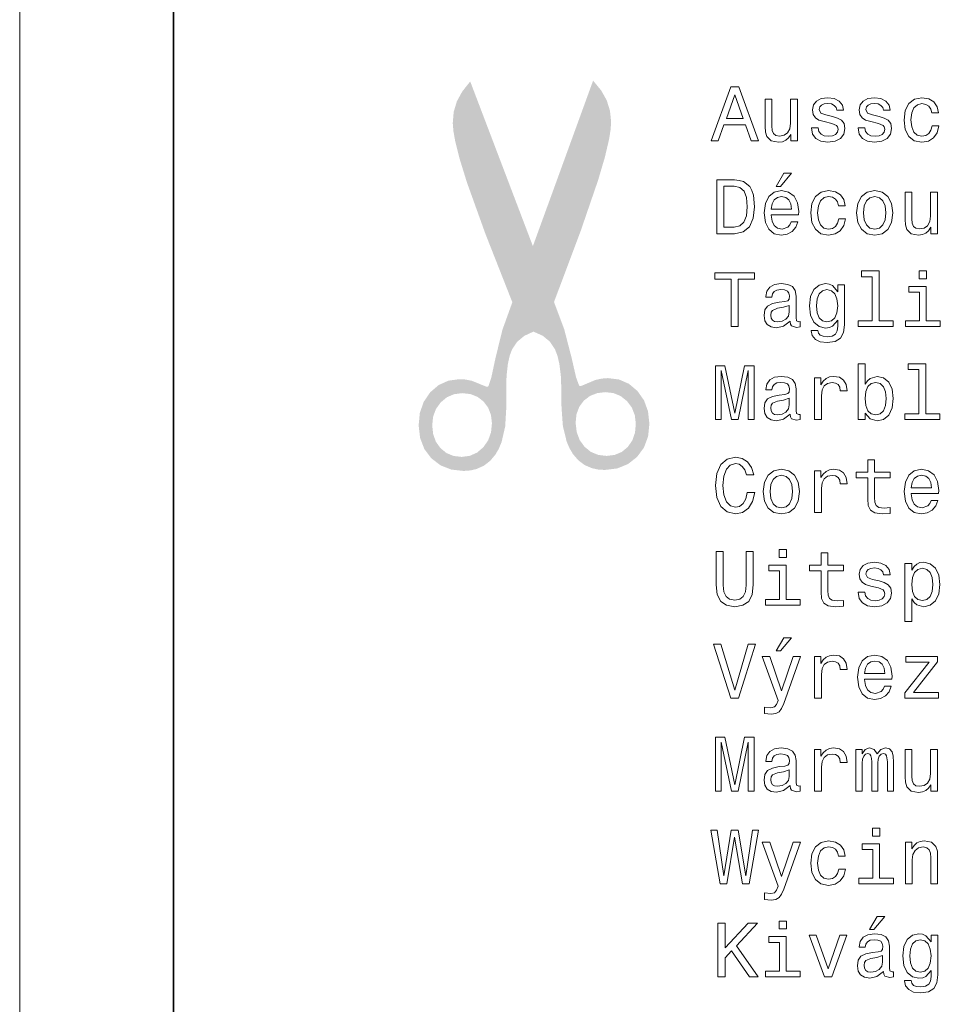
# Model space of a CAD drawing. Extents: x 0 to 841, y 0 to 594.
# Drawn here: x 0 to 60, y 146 to 210 of the extents above; entities that cross this region are included whole.
import ezdxf

# ---------------------------------------------------------------- set-up
doc = ezdxf.new("R2010")
doc.units = 0

msp = doc.modelspace()

# ---------------------------------------------------------------- linework, layer by layer
at = {"color": 7, "lineweight": 13}
msp.add_line((0, 594), (0, 0), dxfattribs=at)
at = {"color": 7, "lineweight": 35}
msp.add_line((9.999847, 9.999969), (9.999847, 583.999939), dxfattribs=at)
at = {"color": 7, "lineweight": 13}
for points in [[(44.984871, 202.143372), (45.448849, 202.143372), (45.817001, 203.172195), (47.213978, 203.172195), (47.582134, 202.143372), (48.056194, 202.143372), (46.775215, 205.648422), (46.260807, 205.648422)], [(45.978386, 203.600861), (46.518013, 205.144089), (47.057636, 203.600861)], [(50.597984, 204.851578), (50.154179, 204.851578), (50.154179, 203.288177), (50.103745, 202.925079), (49.957493, 202.662827), (49.730549, 202.501434), (49.432999, 202.451004), (49.195965, 202.491348), (49.04467, 202.612396), (48.958935, 202.819168), (48.938759, 203.111664), (48.938759, 204.851578), (48.494957, 204.851578), (48.494957, 203.07132), (48.510086, 202.713257), (48.605907, 202.41571), (48.898415, 202.143372), (49.367435, 202.047546), (49.619598, 202.082855), (49.836456, 202.17363), (50.023056, 202.329971), (50.174351, 202.556915), (50.174351, 202.143372), (50.597984, 202.143372)], [(52.872478, 203.721909), (52.443806, 203.822769), (52.12608, 203.938766), (52.020172, 204.175797), (52.05043, 204.342224), (52.156342, 204.463257), (52.327808, 204.53891), (52.574928, 204.569168), (52.811958, 204.53891), (52.998558, 204.44812), (53.119598, 204.311966), (53.170029, 204.130402), (53.603745, 204.130402), (53.603745, 204.140488), (53.528099, 204.468292), (53.321327, 204.72551), (52.998558, 204.886887), (52.574928, 204.947403), (52.146255, 204.886887), (51.833572, 204.720459), (51.636887, 204.473343), (51.57637, 204.16066), (51.621758, 203.858063), (51.76297, 203.646255), (51.994957, 203.494949), (52.332855, 203.389053), (52.827087, 203.268005), (53.129684, 203.141937), (53.210373, 203.041061), (53.240635, 202.889771), (53.195244, 202.703171), (53.074207, 202.561966), (52.877522, 202.471176), (52.615273, 202.440918), (52.337898, 202.471176), (52.136169, 202.577087), (52, 202.748566), (51.944527, 202.985596), (51.51585, 202.985596), (51.586456, 202.582138), (51.793228, 202.289627), (52.121037, 202.113113), (52.574928, 202.047546), (53.048992, 202.113113), (53.396973, 202.289627), (53.608788, 202.572052), (53.684441, 202.940201), (53.628963, 203.257919), (53.472622, 203.474777), (53.215416, 203.615997)], [(55.908501, 203.721909), (55.479828, 203.822769), (55.162102, 203.938766), (55.056198, 204.175797), (55.086456, 204.342224), (55.192364, 204.463257), (55.363834, 204.53891), (55.61095, 204.569168), (55.847984, 204.53891), (56.034584, 204.44812), (56.155621, 204.311966), (56.206051, 204.130402), (56.639771, 204.130402), (56.639771, 204.140488), (56.564121, 204.468292), (56.357349, 204.72551), (56.034584, 204.886887), (55.61095, 204.947403), (55.182278, 204.886887), (54.869598, 204.720459), (54.672913, 204.473343), (54.612392, 204.16066), (54.657784, 203.858063), (54.798992, 203.646255), (55.030979, 203.494949), (55.368877, 203.389053), (55.863113, 203.268005), (56.165707, 203.141937), (56.246399, 203.041061), (56.276657, 202.889771), (56.23127, 202.703171), (56.110229, 202.561966), (55.913544, 202.471176), (55.651299, 202.440918), (55.37392, 202.471176), (55.172192, 202.577087), (55.036022, 202.748566), (54.980549, 202.985596), (54.551872, 202.985596), (54.622478, 202.582138), (54.82925, 202.289627), (55.157059, 202.113113), (55.61095, 202.047546), (56.085014, 202.113113), (56.432999, 202.289627), (56.644814, 202.572052), (56.720459, 202.940201), (56.664986, 203.257919), (56.508644, 203.474777), (56.251442, 203.615997)], [(59.342941, 203.953888), (59.7817, 203.953888), (59.690922, 204.357346), (59.474064, 204.675079), (59.136169, 204.871765), (58.697407, 204.947403), (58.213257, 204.846542), (57.8451, 204.564117), (57.613113, 204.105194), (57.532421, 203.489914), (57.60807, 202.879684), (57.835014, 202.425797), (58.193085, 202.143372), (58.682278, 202.047546), (59.115993, 202.123199), (59.453892, 202.335007), (59.685879, 202.667862), (59.786743, 203.111664), (59.363113, 203.111664), (59.287464, 202.829254), (59.146255, 202.617432), (58.944527, 202.486313), (58.697407, 202.445969), (58.389771, 202.51152), (58.16787, 202.713257), (58.0317, 203.041061), (57.986313, 203.505035), (58.0317, 203.958939), (58.172913, 204.286743), (58.399857, 204.48848), (58.697407, 204.559082), (58.959656, 204.513687), (59.156342, 204.39769), (59.287464, 204.206055)], [(49.206051, 199.172913), (49.503601, 199.172913), (50.204613, 200.030258), (49.710373, 200.030258)], [(46.51297, 199.596542), (45.347984, 199.596542), (45.347984, 196.096542), (46.51297, 196.096542), (47.062679, 196.207489), (47.47118, 196.545395), (47.723343, 197.095108), (47.814121, 197.846542), (47.733429, 198.613113), (47.632565, 198.91571), (47.491356, 199.157776), (47.082851, 199.485596), (46.815563, 199.566284)], [(46.477665, 199.177948), (46.86095, 199.10231), (47.123199, 198.870316), (47.279537, 198.456772), (47.329971, 197.846542), (47.274494, 197.256485), (47.118156, 196.842941), (46.850864, 196.595825), (46.477665, 196.515137), (45.817001, 196.515137), (45.817001, 199.177948)], [(48.898415, 197.322052), (50.67363, 197.322052), (50.678673, 197.528824), (50.597984, 198.108795), (50.37608, 198.542511), (50.023056, 198.804749), (49.554035, 198.900574), (49.0951, 198.799713), (48.742073, 198.517288), (48.515129, 198.058365), (48.434437, 197.453171), (48.510086, 196.832855), (48.73703, 196.378967), (49.085014, 196.096542), (49.538906, 196.000717), (49.932278, 196.066284), (50.255043, 196.237747), (50.492073, 196.510086), (50.628242, 196.873199), (50.18948, 196.873199), (50.098701, 196.671463), (49.967579, 196.520172), (49.594379, 196.399139), (49.306915, 196.454605), (49.090057, 196.631119), (48.948849, 196.918594), (48.898415, 197.306915)], [(53.270893, 197.907059), (53.709656, 197.907059), (53.618877, 198.310516), (53.402016, 198.62825), (53.064121, 198.824936), (52.625359, 198.900574), (52.141212, 198.799713), (51.773056, 198.517288), (51.541065, 198.058365), (51.460373, 197.443085), (51.536022, 196.832855), (51.76297, 196.378967), (52.121037, 196.096542), (52.610229, 196.000717), (53.043949, 196.07637), (53.381844, 196.288177), (53.613831, 196.621033), (53.714699, 197.064835), (53.291065, 197.064835), (53.215416, 196.782425), (53.074207, 196.570602), (52.872478, 196.439484), (52.625359, 196.399139), (52.317722, 196.464691), (52.095821, 196.666428), (51.959656, 196.994232), (51.914265, 197.458221), (51.959656, 197.912109), (52.100864, 198.239914), (52.327808, 198.44165), (52.625359, 198.512253), (52.887608, 198.466858), (53.084293, 198.350861), (53.215416, 198.159225)], [(54.451008, 197.44812), (54.5317, 196.832855), (54.763687, 196.378967), (55.131844, 196.096542), (55.626083, 196.000717), (56.115273, 196.096542), (56.483429, 196.373917), (56.715416, 196.827805), (56.801155, 197.44812), (56.715416, 198.0634), (56.483429, 198.522339), (56.115273, 198.799713), (55.626083, 198.900574), (55.131844, 198.799713), (54.763687, 198.517288), (54.5317, 198.0634)], [(59.706055, 198.804749), (59.262249, 198.804749), (59.262249, 197.241348), (59.211815, 196.87825), (59.065563, 196.615997), (58.838615, 196.454605), (58.541069, 196.404175), (58.304035, 196.444519), (58.15274, 196.565567), (58.067001, 196.772339), (58.046829, 197.064835), (58.046829, 198.804749), (57.603027, 198.804749), (57.603027, 197.02449), (57.618156, 196.666428), (57.713978, 196.368881), (58.006485, 196.096542), (58.475506, 196.000717), (58.727665, 196.036026), (58.944527, 196.126801), (59.131126, 196.283142), (59.282421, 196.510086), (59.282421, 196.096542), (59.706055, 196.096542)], [(48.898415, 197.695251), (48.953892, 198.043228), (49.090057, 198.30043), (49.296829, 198.456772), (49.569164, 198.512253), (49.836456, 198.456772), (50.043228, 198.30043), (50.169308, 198.043228), (50.214699, 197.695251)], [(54.9049, 197.453171), (54.950287, 197.907059), (55.091499, 198.234863), (55.318443, 198.4366), (55.626083, 198.507202), (55.928673, 198.4366), (56.155621, 198.239914), (56.296829, 197.907059), (56.347263, 197.453171), (56.296829, 196.994232), (56.155621, 196.661377), (55.928673, 196.459656), (55.626083, 196.394089), (55.318443, 196.459656), (55.091499, 196.661377), (54.950287, 196.994232)], [(55.464699, 193.297546), (55.464699, 190.422913), (54.551872, 190.422913), (54.551872, 190.049713), (56.816284, 190.049713), (56.816284, 190.422913), (55.908501, 190.422913), (55.908501, 193.670746), (54.76873, 193.670746), (54.76873, 193.297546)], [(58.989914, 193.670746), (58.520893, 193.670746), (58.520893, 193.166428), (58.989914, 193.166428)], [(46.286022, 190.049713), (46.75, 190.049713), (46.75, 193.126083), (47.809078, 193.126083), (47.809078, 193.549713), (45.221901, 193.549713), (45.221901, 193.126083), (46.286022, 193.126083)], [(50.118877, 190.40274), (50.118877, 190.387604), (50.144093, 190.216141), (50.219742, 190.095108), (50.537464, 189.999283), (50.784584, 190.039627), (50.784584, 190.382568), (50.678673, 190.367432), (50.537464, 190.432999), (50.512249, 190.634735), (50.512249, 192.036743), (50.451729, 192.394821), (50.275215, 192.646973), (49.967579, 192.798279), (49.533863, 192.853745), (49.110229, 192.793228), (48.79755, 192.621765), (48.600864, 192.354462), (48.535301, 192.00145), (48.535301, 191.971176), (48.933716, 191.971176), (48.969021, 192.182999), (49.079971, 192.33429), (49.261528, 192.425079), (49.51873, 192.460373), (49.76585, 192.435165), (49.942364, 192.359512), (50.048271, 192.228394), (50.083572, 192.046829), (50.0634, 191.835022), (49.982708, 191.729111), (49.780979, 191.67868), (49.402737, 191.638336), (48.969021, 191.547546), (48.661385, 191.386169), (48.479828, 191.134003), (48.424351, 190.760803), (48.474785, 190.427948), (48.631123, 190.180832), (48.883286, 190.02449), (49.23127, 189.969025), (49.700287, 190.074936)], [(53.654179, 190.170746), (53.654179, 192.757919), (53.230549, 192.757919), (53.230549, 192.319168), (52.882565, 192.717575), (52.67075, 192.818451), (52.433716, 192.853745), (52.005043, 192.752884), (51.672192, 192.470459), (51.45533, 192.016571), (51.379684, 191.406342), (51.45533, 190.791061), (51.672192, 190.337173), (52.005043, 190.049713), (52.433716, 189.953888), (52.675793, 189.989197), (52.877522, 190.079971), (53.230549, 190.463257), (53.230549, 190.079971), (53.190201, 189.777374), (53.07925, 189.560516), (52.867435, 189.434433), (52.549713, 189.389053), (52.272335, 189.419312), (52.075649, 189.494965), (51.959656, 189.626083), (51.924351, 189.802597), (51.495678, 189.802597), (51.495678, 189.782425), (51.561241, 189.459656), (51.76297, 189.217575), (52.085735, 189.061234), (52.524498, 189.005768), (53.048992, 189.081421), (53.396973, 189.293228), (53.593658, 189.661392)], [(51.838615, 191.406342), (51.884007, 191.855194), (52.020172, 192.188049), (52.231987, 192.384735), (52.514408, 192.455338), (52.811958, 192.384735), (53.033863, 192.188049), (53.170029, 191.855194), (53.220459, 191.406342), (53.170029, 190.947403), (53.033863, 190.619598), (52.811958, 190.417862), (52.514408, 190.35231), (52.231987, 190.417862), (52.020172, 190.619598), (51.884007, 190.952454)], [(58.974785, 190.422913), (58.974785, 192.667145), (57.835014, 192.667145), (57.835014, 192.28891), (58.530979, 192.28891), (58.530979, 190.422913), (57.623199, 190.422913), (57.623199, 190.049713), (59.892651, 190.049713), (59.892651, 190.422913)], [(50.068443, 190.997833), (50.007927, 190.735596), (49.846542, 190.533859), (49.604465, 190.40274), (49.306915, 190.357346), (49.115273, 190.382568), (48.979107, 190.463257), (48.893372, 190.604462), (48.868156, 190.801147), (48.888329, 190.977661), (48.969021, 191.103745), (49.291786, 191.244965), (49.700287, 191.305481), (50.068443, 191.426514)], [(45.257206, 184.002884), (45.645535, 184.002884), (45.645535, 187.180115), (46.301151, 184.002884), (46.734871, 184.002884), (47.385448, 187.180115), (47.385448, 184.002884), (47.77882, 184.002884), (47.77882, 187.502884), (47.163544, 187.502884), (46.518013, 184.416428), (45.877522, 187.502884), (45.257206, 187.502884)], [(55.000721, 184.421478), (55.328529, 184.033142), (55.777378, 183.907059), (56.201008, 184.002884), (56.538906, 184.290344), (56.750721, 184.749283), (56.831413, 185.359512), (56.750721, 185.969742), (56.533863, 186.42363), (56.201008, 186.706055), (55.777378, 186.806915), (55.333572, 186.675797), (55.152016, 186.514404), (55.000721, 186.297546), (55.000721, 187.623917), (54.556915, 187.623917), (54.556915, 184.002884), (55.000721, 184.002884)], [(58.500721, 187.250717), (58.500721, 184.376083), (57.587898, 184.376083), (57.587898, 184.002884), (59.852306, 184.002884), (59.852306, 184.376083), (58.944527, 184.376083), (58.944527, 187.623917), (57.804756, 187.623917), (57.804756, 187.250717)], [(50.118877, 184.355911), (50.118877, 184.340775), (50.144093, 184.169312), (50.219742, 184.048279), (50.537464, 183.952454), (50.784584, 183.992798), (50.784584, 184.335739), (50.678673, 184.320602), (50.537464, 184.386169), (50.512249, 184.587906), (50.512249, 185.989914), (50.451729, 186.347992), (50.275215, 186.600143), (49.967579, 186.75145), (49.533863, 186.806915), (49.110229, 186.746399), (48.79755, 186.574936), (48.600864, 186.307632), (48.535301, 185.95462), (48.535301, 185.924347), (48.933716, 185.924347), (48.969021, 186.136169), (49.079971, 186.28746), (49.261528, 186.37825), (49.51873, 186.413544), (49.76585, 186.388336), (49.942364, 186.312683), (50.048271, 186.181564), (50.083572, 186), (50.0634, 185.788193), (49.982708, 185.682281), (49.780979, 185.631851), (49.402737, 185.591507), (48.969021, 185.500717), (48.661385, 185.33934), (48.479828, 185.087173), (48.424351, 184.713974), (48.474785, 184.381119), (48.631123, 184.134003), (48.883286, 183.977661), (49.23127, 183.922195), (49.700287, 184.028107)], [(51.712536, 184.002884), (52.156342, 184.002884), (52.156342, 185.551147), (52.201729, 185.924347), (52.337898, 186.19165), (52.559799, 186.353027), (52.857349, 186.408508), (53.07925, 186.373199), (53.245678, 186.272339), (53.346542, 186.100861), (53.381844, 185.868881), (53.830692, 185.868881), (53.770172, 186.277374), (53.603745, 186.569885), (53.32637, 186.746399), (52.948128, 186.806915), (52.690922, 186.766571), (52.469021, 186.66571), (52.272335, 186.494232), (52.115993, 186.262253), (52.115993, 186.71109), (51.712536, 186.71109)], [(56.377522, 185.359512), (56.327087, 184.905624), (56.190922, 184.572769), (55.974064, 184.371033), (55.701729, 184.305481), (55.404179, 184.371033), (55.187321, 184.572769), (55.051155, 184.900574), (55.005764, 185.359512), (55.051155, 185.8134), (55.187321, 186.141205), (55.404179, 186.337891), (55.701729, 186.408508), (55.974064, 186.337891), (56.190922, 186.136169), (56.327087, 185.808365)], [(50.068443, 184.951004), (50.007927, 184.688766), (49.846542, 184.48703), (49.604465, 184.355911), (49.306915, 184.310516), (49.115273, 184.335739), (48.979107, 184.416428), (48.893372, 184.557632), (48.868156, 184.754318), (48.888329, 184.930832), (48.969021, 185.056915), (49.291786, 185.198135), (49.700287, 185.258652), (50.068443, 185.379684)], [(47.335014, 179.257202), (47.23415, 178.833572), (47.067722, 178.530975), (46.835735, 178.344376), (46.5634, 178.283859), (46.235592, 178.374649), (45.978386, 178.646973), (45.806915, 179.090775), (45.751442, 179.706055), (45.806915, 180.316284), (45.973343, 180.765137), (46.230549, 181.03746), (46.5634, 181.133286), (46.805477, 181.082855), (47.012249, 180.94165), (47.17363, 180.714706), (47.284584, 180.402023), (47.763687, 180.402023), (47.612392, 180.881134), (47.350143, 181.244232), (46.992073, 181.471191), (46.5634, 181.55188), (46.02882, 181.425797), (45.620316, 181.072769), (45.35807, 180.492798), (45.267292, 179.706055), (45.35807, 178.919312), (45.620316, 178.33934), (46.02882, 177.981277), (46.5634, 177.860229), (47.032421, 177.956055), (47.410664, 178.223343), (47.677956, 178.662109), (47.819164, 179.257202)], [(48.378963, 179.307632), (48.459656, 178.692368), (48.691643, 178.23848), (49.059799, 177.956055), (49.554035, 177.860229), (50.043228, 177.956055), (50.411385, 178.233429), (50.643372, 178.687317), (50.729107, 179.307632), (50.643372, 179.922913), (50.411385, 180.381851), (50.043228, 180.659225), (49.554035, 180.760086), (49.059799, 180.659225), (48.691643, 180.376801), (48.459656, 179.922913)], [(51.712536, 177.956055), (52.156342, 177.956055), (52.156342, 179.504318), (52.201729, 179.877518), (52.337898, 180.144821), (52.559799, 180.306198), (52.857349, 180.361679), (53.07925, 180.32637), (53.245678, 180.22551), (53.346542, 180.054031), (53.381844, 179.822052), (53.830692, 179.822052), (53.770172, 180.230545), (53.603745, 180.523056), (53.32637, 180.69957), (52.948128, 180.760086), (52.690922, 180.719742), (52.469021, 180.618881), (52.272335, 180.447403), (52.115993, 180.215424), (52.115993, 180.664261), (51.712536, 180.664261)], [(55.177235, 180.195251), (55.177235, 178.838623), (55.207493, 178.399857), (55.348701, 178.09726), (55.631126, 177.920746), (56.110229, 177.860229), (56.634727, 177.885452), (56.634727, 178.268738), (56.251442, 178.23848), (55.903458, 178.278824), (55.716858, 178.404907), (55.636169, 178.616714), (55.621037, 178.914261), (55.621037, 180.195251), (56.634727, 180.195251), (56.634727, 180.573486), (55.621037, 180.573486), (55.621037, 181.36528), (55.177235, 181.36528), (55.177235, 180.573486), (54.410664, 180.573486), (54.410664, 180.195251)], [(58.006485, 179.181564), (59.7817, 179.181564), (59.786743, 179.388336), (59.706055, 179.968307), (59.48415, 180.402023), (59.131126, 180.664261), (58.662102, 180.760086), (58.203171, 180.659225), (57.850143, 180.376801), (57.623199, 179.917877), (57.542507, 179.312683), (57.618156, 178.692368), (57.8451, 178.23848), (58.193085, 177.956055), (58.646973, 177.860229), (59.040344, 177.925797), (59.363113, 178.09726), (59.600143, 178.369598), (59.736313, 178.732712), (59.29755, 178.732712), (59.206772, 178.530975), (59.075649, 178.379684), (58.70245, 178.258652), (58.414986, 178.314117), (58.198128, 178.490631), (58.056915, 178.778107), (58.006485, 179.166428)], [(48.832851, 179.312683), (48.878242, 179.766571), (49.019451, 180.094391), (49.246399, 180.296112), (49.554035, 180.366714), (49.856628, 180.296112), (50.083572, 180.099426), (50.224785, 179.766571), (50.275215, 179.312683), (50.224785, 178.853745), (50.083572, 178.520889), (49.856628, 178.319168), (49.554035, 178.253601), (49.246399, 178.319168), (49.019451, 178.520889), (48.878242, 178.853745)], [(58.006485, 179.554764), (58.061958, 179.90274), (58.198128, 180.159943), (58.4049, 180.316284), (58.677235, 180.371765), (58.944527, 180.316284), (59.151299, 180.159943), (59.277378, 179.90274), (59.322769, 179.554764)], [(45.312679, 173.240631), (45.383286, 172.610229), (45.605186, 172.161392), (45.978386, 171.904175), (46.518013, 171.8134), (47.052593, 171.904175), (47.425793, 172.161392), (47.647694, 172.605194), (47.723343, 173.240631), (47.723343, 175.409225), (47.254322, 175.409225), (47.254322, 173.215424), (47.208935, 172.786743), (47.072765, 172.479111), (46.840778, 172.297546), (46.518013, 172.23703), (46.185158, 172.297546), (45.953171, 172.479111), (45.817001, 172.781708), (45.776657, 173.215424), (45.776657, 175.409225), (45.312679, 175.409225)], [(49.881844, 175.530258), (49.412823, 175.530258), (49.412823, 175.02594), (49.881844, 175.02594)], [(52.141212, 174.148422), (52.141212, 172.791794), (52.171471, 172.353027), (52.312679, 172.05043), (52.5951, 171.873917), (53.074207, 171.8134), (53.598701, 171.838623), (53.598701, 172.221909), (53.215416, 172.19165), (52.867435, 172.231995), (52.680836, 172.358078), (52.600143, 172.569885), (52.585014, 172.867432), (52.585014, 174.148422), (53.598701, 174.148422), (53.598701, 174.526657), (52.585014, 174.526657), (52.585014, 175.318451), (52.141212, 175.318451), (52.141212, 174.526657), (51.374641, 174.526657), (51.374641, 174.148422)], [(49.866714, 172.282425), (49.866714, 174.526657), (48.726944, 174.526657), (48.726944, 174.148422), (49.422913, 174.148422), (49.422913, 172.282425), (48.515129, 172.282425), (48.515129, 171.909225), (50.784584, 171.909225), (50.784584, 172.282425)], [(55.908501, 173.487762), (55.479828, 173.588623), (55.162102, 173.70462), (55.056198, 173.94165), (55.086456, 174.108078), (55.192364, 174.229111), (55.363834, 174.304764), (55.61095, 174.335022), (55.847984, 174.304764), (56.034584, 174.213974), (56.155621, 174.07782), (56.206051, 173.896255), (56.639771, 173.896255), (56.639771, 173.906342), (56.564121, 174.234146), (56.357349, 174.491364), (56.034584, 174.65274), (55.61095, 174.713257), (55.182278, 174.65274), (54.869598, 174.486313), (54.672913, 174.239197), (54.612392, 173.926514), (54.657784, 173.623917), (54.798992, 173.412109), (55.030979, 173.260803), (55.368877, 173.154907), (55.863113, 173.033859), (56.165707, 172.907791), (56.246399, 172.806915), (56.276657, 172.655624), (56.23127, 172.469025), (56.110229, 172.32782), (55.913544, 172.23703), (55.651299, 172.206772), (55.37392, 172.23703), (55.172192, 172.342941), (55.036022, 172.51442), (54.980549, 172.75145), (54.551872, 172.75145), (54.622478, 172.347992), (54.82925, 172.055481), (55.157059, 171.878967), (55.61095, 171.8134), (56.085014, 171.878967), (56.432999, 172.055481), (56.644814, 172.337906), (56.720459, 172.706055), (56.664986, 173.023773), (56.508644, 173.240631), (56.251442, 173.381851)], [(58.036743, 174.198853), (58.036743, 174.617432), (57.592941, 174.617432), (57.592941, 170.860229), (58.036743, 170.860229), (58.036743, 172.322769), (58.193085, 172.085739), (58.369598, 171.929398), (58.8134, 171.8134), (59.23703, 171.909225), (59.569885, 172.196686), (59.786743, 172.650574), (59.867435, 173.265854), (59.786743, 173.876083), (59.569885, 174.329971), (59.23703, 174.612396), (58.8134, 174.713257), (58.571327, 174.682999), (58.364555, 174.587173), (58.188042, 174.425797)], [(58.737755, 172.211823), (58.440201, 172.277374), (58.223343, 172.479111), (58.087177, 172.806915), (58.041786, 173.265854), (58.087177, 173.719742), (58.223343, 174.047546), (58.440201, 174.244232), (58.737755, 174.31485), (59.010086, 174.244232), (59.226944, 174.042511), (59.363113, 173.714706), (59.413544, 173.265854), (59.363113, 172.811966), (59.226944, 172.479111), (59.010086, 172.277374)], [(47.395535, 169.367447), (46.518013, 166.386887), (45.615273, 169.367447), (45.136166, 169.367447), (46.26585, 165.862396), (46.770172, 165.862396), (47.874641, 169.367447)], [(49.206051, 168.938766), (49.503601, 168.938766), (50.204613, 169.796112), (49.710373, 169.796112)], [(50.330692, 168.570602), (49.554035, 166.341507), (48.792507, 168.570602), (48.308357, 168.570602), (49.337177, 165.711105), (49.246399, 165.458939), (49.105186, 165.287476), (48.868156, 165.231995), (48.459656, 165.282425), (48.459656, 164.853745), (48.888329, 164.8134), (49.195965, 164.853745), (49.412823, 164.979828), (49.569164, 165.196686), (49.70533, 165.51442), (50.804756, 168.570602)], [(51.712536, 165.862396), (52.156342, 165.862396), (52.156342, 167.41066), (52.201729, 167.783859), (52.337898, 168.051163), (52.559799, 168.21254), (52.857349, 168.268021), (53.07925, 168.232712), (53.245678, 168.131851), (53.346542, 167.960373), (53.381844, 167.728394), (53.830692, 167.728394), (53.770172, 168.136887), (53.603745, 168.429398), (53.32637, 168.605911), (52.948128, 168.666428), (52.690922, 168.626083), (52.469021, 168.525223), (52.272335, 168.353745), (52.115993, 168.121765), (52.115993, 168.570602), (51.712536, 168.570602)], [(54.970459, 167.087906), (56.745678, 167.087906), (56.750721, 167.294678), (56.670029, 167.874649), (56.448128, 168.308365), (56.0951, 168.570602), (55.626083, 168.666428), (55.167149, 168.565567), (54.814121, 168.283142), (54.587177, 167.824219), (54.506485, 167.219025), (54.58213, 166.598709), (54.809078, 166.144821), (55.157059, 165.862396), (55.61095, 165.766571), (56.004322, 165.832138), (56.327087, 166.003601), (56.564121, 166.27594), (56.700287, 166.639053), (56.261528, 166.639053), (56.17075, 166.437317), (56.039627, 166.286026), (55.666428, 166.164993), (55.378963, 166.220459), (55.162102, 166.396973), (55.020893, 166.684448), (54.970459, 167.072769)], [(59.161385, 168.197418), (57.582855, 166.200287), (57.582855, 165.862396), (59.776657, 165.862396), (59.776657, 166.235596), (58.142651, 166.235596), (59.706055, 168.227676), (59.706055, 168.570602), (57.658501, 168.570602), (57.658501, 168.197418)], [(54.970459, 167.461105), (55.025936, 167.809082), (55.162102, 168.066284), (55.368877, 168.222626), (55.641212, 168.278107), (55.908501, 168.222626), (56.115273, 168.066284), (56.241356, 167.809082), (56.286743, 167.461105)], [(45.257206, 159.815567), (45.645535, 159.815567), (45.645535, 162.992798), (46.301151, 159.815567), (46.734871, 159.815567), (47.385448, 162.992798), (47.385448, 159.815567), (47.77882, 159.815567), (47.77882, 163.315567), (47.163544, 163.315567), (46.518013, 160.229111), (45.877522, 163.315567), (45.257206, 163.315567)], [(50.118877, 160.168594), (50.118877, 160.153458), (50.144093, 159.981995), (50.219742, 159.860962), (50.537464, 159.765137), (50.784584, 159.805481), (50.784584, 160.148422), (50.678673, 160.133286), (50.537464, 160.198853), (50.512249, 160.400589), (50.512249, 161.802597), (50.451729, 162.160675), (50.275215, 162.412827), (49.967579, 162.564133), (49.533863, 162.619598), (49.110229, 162.559082), (48.79755, 162.387619), (48.600864, 162.120316), (48.535301, 161.767303), (48.535301, 161.73703), (48.933716, 161.73703), (48.969021, 161.948853), (49.079971, 162.100143), (49.261528, 162.190933), (49.51873, 162.226227), (49.76585, 162.201019), (49.942364, 162.125366), (50.048271, 161.994247), (50.083572, 161.812683), (50.0634, 161.600876), (49.982708, 161.494965), (49.780979, 161.444534), (49.402737, 161.40419), (48.969021, 161.3134), (48.661385, 161.152023), (48.479828, 160.899857), (48.424351, 160.526657), (48.474785, 160.193802), (48.631123, 159.946686), (48.883286, 159.790344), (49.23127, 159.734879), (49.700287, 159.84079)], [(51.712536, 159.815567), (52.156342, 159.815567), (52.156342, 161.363831), (52.201729, 161.73703), (52.337898, 162.004333), (52.559799, 162.16571), (52.857349, 162.221191), (53.07925, 162.185883), (53.245678, 162.085022), (53.346542, 161.913544), (53.381844, 161.681564), (53.830692, 161.681564), (53.770172, 162.090057), (53.603745, 162.382568), (53.32637, 162.559082), (52.948128, 162.619598), (52.690922, 162.579254), (52.469021, 162.478394), (52.272335, 162.306915), (52.115993, 162.074936), (52.115993, 162.523773), (51.712536, 162.523773)], [(54.405621, 159.815567), (54.814121, 159.815567), (54.814121, 161.626083), (54.839336, 161.898422), (54.914986, 162.095108), (55.030979, 162.211105), (55.182278, 162.256485), (55.303314, 162.216141), (55.384007, 162.11528), (55.424351, 161.943802), (55.439484, 161.716858), (55.439484, 159.815567), (55.822769, 159.815567), (55.822769, 161.626083), (55.847984, 161.893372), (55.92363, 162.090057), (56.04467, 162.211105), (56.195965, 162.256485), (56.317001, 162.216141), (56.397694, 162.11528), (56.448128, 161.716858), (56.448128, 159.815567), (56.856628, 159.815567), (56.856628, 161.6866), (56.831413, 162.074936), (56.750721, 162.372482), (56.589336, 162.554047), (56.327087, 162.619598), (56.019455, 162.518738), (55.782421, 162.226227), (55.595821, 162.513687), (55.283142, 162.619598), (54.995678, 162.518738), (54.798992, 162.236313), (54.798992, 162.523773), (54.405621, 162.523773)], [(59.706055, 162.523773), (59.262249, 162.523773), (59.262249, 160.960373), (59.211815, 160.597275), (59.065563, 160.335022), (58.838615, 160.17363), (58.541069, 160.123199), (58.304035, 160.163544), (58.15274, 160.284592), (58.067001, 160.491364), (58.046829, 160.783859), (58.046829, 162.523773), (57.603027, 162.523773), (57.603027, 160.743515), (57.618156, 160.385452), (57.713978, 160.087906), (58.006485, 159.815567), (58.475506, 159.719742), (58.727665, 159.755051), (58.944527, 159.845825), (59.131126, 160.002167), (59.282421, 160.229111), (59.282421, 159.815567), (59.706055, 159.815567)], [(50.068443, 160.763687), (50.007927, 160.50145), (49.846542, 160.299713), (49.604465, 160.168594), (49.306915, 160.123199), (49.115273, 160.148422), (48.979107, 160.229111), (48.893372, 160.370316), (48.868156, 160.567001), (48.888329, 160.743515), (48.969021, 160.869598), (49.291786, 161.010818), (49.700287, 161.071335), (50.068443, 161.192368)], [(45.564842, 153.768738), (46.008644, 153.768738), (46.51297, 156.804764), (47.032421, 153.768738), (47.456051, 153.768738), (48.071327, 157.273788), (47.667866, 157.273788), (47.23415, 154.293228), (46.734871, 157.273788), (46.296108, 157.273788), (45.806915, 154.293228), (45.373199, 157.273788), (44.959656, 157.273788)], [(55.953892, 157.389771), (55.484871, 157.389771), (55.484871, 156.885452), (55.953892, 156.885452)], [(50.330692, 156.476944), (49.554035, 154.247849), (48.792507, 156.476944), (48.308357, 156.476944), (49.337177, 153.617447), (49.246399, 153.36528), (49.105186, 153.193817), (48.868156, 153.138336), (48.459656, 153.188766), (48.459656, 152.760086), (48.888329, 152.719742), (49.195965, 152.760086), (49.412823, 152.886169), (49.569164, 153.103027), (49.70533, 153.420761), (50.804756, 156.476944)], [(53.270893, 155.579254), (53.709656, 155.579254), (53.618877, 155.982712), (53.402016, 156.300446), (53.064121, 156.497131), (52.625359, 156.572769), (52.141212, 156.471909), (51.773056, 156.189484), (51.541065, 155.73056), (51.460373, 155.11528), (51.536022, 154.505051), (51.76297, 154.051163), (52.121037, 153.768738), (52.610229, 153.672913), (53.043949, 153.748566), (53.381844, 153.960373), (53.613831, 154.293228), (53.714699, 154.73703), (53.291065, 154.73703), (53.215416, 154.45462), (53.074207, 154.242798), (52.872478, 154.111679), (52.625359, 154.071335), (52.317722, 154.136887), (52.095821, 154.338623), (51.959656, 154.666428), (51.914265, 155.130402), (51.959656, 155.584305), (52.100864, 155.912109), (52.327808, 156.113846), (52.625359, 156.184448), (52.887608, 156.139053), (53.084293, 156.023056), (53.215416, 155.831421)], [(57.618156, 153.768738), (58.061958, 153.768738), (58.061958, 155.332138), (58.107349, 155.690201), (58.253601, 155.952454), (58.480549, 156.113846), (58.783142, 156.174362), (59.025215, 156.123932), (59.176514, 155.987762), (59.252163, 155.760818), (59.277378, 155.458221), (59.277378, 153.768738), (59.721184, 153.768738), (59.721184, 155.548996), (59.701008, 155.907074), (59.610229, 156.20462), (59.312679, 156.476944), (58.848701, 156.572769), (58.591499, 156.537476), (58.374641, 156.44165), (58.188042, 156.280258), (58.041786, 156.0634), (58.041786, 156.476944), (57.618156, 156.476944)], [(55.938759, 154.141937), (55.938759, 156.386169), (54.798992, 156.386169), (54.798992, 156.007935), (55.494957, 156.007935), (55.494957, 154.141937), (54.587177, 154.141937), (54.587177, 153.768738), (56.856628, 153.768738), (56.856628, 154.141937)], [(49.881844, 151.342941), (49.412823, 151.342941), (49.412823, 150.838623), (49.881844, 150.838623)], [(55.278099, 150.798279), (55.575649, 150.798279), (56.276657, 151.655624), (55.782421, 151.655624)], [(45.42363, 147.721909), (45.887608, 147.721909), (45.887608, 148.96759), (46.301151, 149.411392), (47.476227, 147.721909), (48.041065, 147.721909), (46.628963, 149.749283), (48.000721, 151.221909), (47.385448, 151.221909), (45.887608, 149.603027), (45.887608, 151.221909), (45.42363, 151.221909)], [(49.866714, 148.095108), (49.866714, 150.33934), (48.726944, 150.33934), (48.726944, 149.961105), (49.422913, 149.961105), (49.422913, 148.095108), (48.515129, 148.095108), (48.515129, 147.721909), (50.784584, 147.721909), (50.784584, 148.095108)], [(52.35807, 147.721909), (52.827087, 147.721909), (53.815563, 150.430115), (53.356628, 150.430115), (52.5951, 148.246399), (51.818443, 150.430115), (51.354465, 150.430115)], [(56.190922, 148.074936), (56.190922, 148.059799), (56.216141, 147.888336), (56.291786, 147.767303), (56.609512, 147.671478), (56.856628, 147.711823), (56.856628, 148.054764), (56.750721, 148.039627), (56.609512, 148.105194), (56.584293, 148.306931), (56.584293, 149.708939), (56.523773, 150.067017), (56.347263, 150.319168), (56.039627, 150.470474), (55.605907, 150.52594), (55.182278, 150.465424), (54.869598, 150.293961), (54.672913, 150.026657), (54.607349, 149.673645), (54.607349, 149.643372), (55.005764, 149.643372), (55.041065, 149.855194), (55.152016, 150.006485), (55.333572, 150.097275), (55.590778, 150.132568), (55.837898, 150.107361), (56.014412, 150.031708), (56.120316, 149.900589), (56.155621, 149.719025), (56.135445, 149.507217), (56.054756, 149.401306), (55.853027, 149.350876), (55.474785, 149.310532), (55.041065, 149.219742), (54.733429, 149.058365), (54.551872, 148.806198), (54.496399, 148.432999), (54.546829, 148.100143), (54.703171, 147.853027), (54.95533, 147.696686), (55.303314, 147.64122), (55.772335, 147.747131)], [(59.726227, 147.842941), (59.726227, 150.430115), (59.302593, 150.430115), (59.302593, 149.991364), (58.954613, 150.389771), (58.742798, 150.490646), (58.505764, 150.52594), (58.077087, 150.425079), (57.744236, 150.142654), (57.527378, 149.688766), (57.451729, 149.078537), (57.527378, 148.463257), (57.744236, 148.009369), (58.077087, 147.721909), (58.505764, 147.626083), (58.747841, 147.661392), (58.94957, 147.752167), (59.302593, 148.135452), (59.302593, 147.752167), (59.262249, 147.44957), (59.151299, 147.232712), (58.939484, 147.106628), (58.621758, 147.061249), (58.344379, 147.091507), (58.147694, 147.16716), (58.0317, 147.298279), (57.996399, 147.474792), (57.567722, 147.474792), (57.567722, 147.45462), (57.633286, 147.131851), (57.835014, 146.889771), (58.157784, 146.733429), (58.596542, 146.677963), (59.121037, 146.753616), (59.469021, 146.965424), (59.665707, 147.333588)], [(57.910664, 149.078537), (57.956051, 149.52739), (58.09222, 149.860229), (58.304035, 150.056915), (58.586456, 150.127533), (58.884007, 150.056915), (59.105907, 149.860229), (59.242073, 149.52739), (59.292507, 149.078537), (59.242073, 148.619598), (59.105907, 148.291794), (58.884007, 148.090057), (58.586456, 148.024506), (58.304035, 148.090057), (58.09222, 148.291794), (57.956051, 148.624649)], [(56.140491, 148.670029), (56.079971, 148.407791), (55.918587, 148.206055), (55.676514, 148.074936), (55.378963, 148.029541), (55.187321, 148.054764), (55.051155, 148.135452), (54.965416, 148.276657), (54.940201, 148.473343), (54.960373, 148.649857), (55.041065, 148.77594), (55.363834, 148.91716), (55.772335, 148.977676), (56.140491, 149.098709)]]:
    msp.add_lwpolyline(points, close=True, dxfattribs=at)
at = {"color": 250, "lineweight": 5}
for points in [[(28.631243, 200.934738), (28.792343, 205.352859), (29.094263, 199.439056), (29.311016, 206.003052)], [(29.094263, 199.439056), (29.311016, 206.003052), (30.290472, 196.107681)], [(29.311016, 206.003052), (29.343302, 205.918167), (30.290472, 196.107681), (31.169672, 201.11586)], [(37.636383, 199.595917), (37.04509, 205.34465), (37.272968, 205.971481), (37.219921, 205.825562)], [(37.272968, 205.971481), (37.303989, 206.056808), (37.636383, 199.595917), (37.830601, 205.421646)], [(28.328512, 202.137253), (28.439636, 204.706955), (28.631243, 200.934738), (28.792343, 205.352859)], [(37.636383, 199.595917), (36.493801, 196.264572), (37.04509, 205.34465), (36.640869, 204.232758)], [(37.636383, 199.595917), (37.830601, 205.421646), (38.065216, 201.054459), (38.192192, 204.773911)], [(28.214239, 202.788116), (28.237638, 204.033463), (28.328512, 202.137253), (28.439636, 204.706955)], [(38.065216, 201.054459), (38.192192, 204.773911), (38.342327, 202.230026), (38.403217, 204.097946)], [(28.237638, 204.033463), (28.214239, 202.788116), (28.174479, 203.302795)], [(35.518372, 201.145096), (36.640869, 204.232758), (34.761505, 191.648376), (36.493801, 196.264572)], [(38.342327, 202.230026), (38.403217, 204.097946), (38.44442, 202.868759), (38.476353, 203.375824)], [(30.290472, 196.107681), (31.169672, 201.11586), (32.050903, 191.631836), (32.537071, 197.520386)], [(35.518372, 201.145096), (34.018681, 189.457672), (33.426678, 195.391464)], [(35.518372, 201.145096), (34.761505, 191.648376), (34.018681, 189.457672), (34.48399, 189.076279)], [(32.537071, 197.520386), (32.360676, 189.055664), (32.050903, 191.631836), (32.030518, 188.560593)], [(33.051517, 196.167694), (32.825321, 189.442368), (32.537071, 197.520386), (32.360676, 189.055664)], [(33.424809, 189.721878), (32.825321, 189.442368), (33.27771, 195.572937), (33.051517, 196.167694)], [(33.424809, 189.721878), (33.27771, 195.572937), (33.3876, 195.283981), (33.346924, 195.39093)], [(33.424809, 189.721878), (33.3876, 195.283981), (34.018681, 189.457672), (33.426678, 195.391464)], [(34.761505, 191.648376), (34.820473, 188.578964), (34.48399, 189.076279)], [(35.429508, 189.861206), (34.986206, 188.147156), (34.761505, 191.648376), (34.820473, 188.578964)], [(32.050903, 191.631836), (31.673519, 186.828049), (31.403238, 189.83284)], [(32.050903, 191.631836), (31.874096, 188.138763), (31.673519, 186.828049), (31.758898, 187.613663)], [(32.050903, 191.631836), (32.030518, 188.560593), (31.874096, 188.138763)], [(31.403238, 189.83284), (31.173134, 182.102509), (30.952892, 187.992264), (30.954443, 181.723221)], [(31.403238, 189.83284), (31.585781, 183.54837), (31.173134, 182.102509), (31.351315, 182.533051)], [(31.403238, 189.83284), (31.673519, 186.828049), (31.585781, 183.54837), (31.649549, 185.887482)], [(35.429508, 189.861206), (35.205521, 186.836517), (34.986206, 188.147156), (35.110867, 187.611191)], [(35.429508, 189.861206), (35.24197, 185.830017), (35.205521, 186.836517), (35.241409, 185.912979)], [(35.429508, 189.861206), (35.245197, 185.353653), (35.24197, 185.830017), (35.242836, 185.701889)], [(35.429508, 189.861206), (35.248985, 184.794342), (35.245197, 185.353653), (35.248425, 184.877304)], [(35.429508, 189.861206), (35.338058, 183.574539), (35.248985, 184.794342)], [(35.90321, 188.026077), (35.585175, 182.561905), (35.429508, 189.861206), (35.338058, 183.574539)], [(30.676048, 186.704773), (30.952892, 187.992264), (30.723162, 183.758057), (30.954443, 181.723221)], [(35.989971, 181.757263), (35.767883, 182.133545), (35.90321, 188.026077), (35.585175, 182.561905)], [(35.90321, 188.026077), (36.198959, 186.742447), (35.989971, 181.757263), (36.16745, 183.7939)], [(27.387962, 185.112671), (27.255007, 186.241852), (27.790398, 185.44545), (27.889601, 186.527802)], [(27.790398, 185.44545), (27.889601, 186.527802), (28.256346, 185.646255), (28.609249, 186.625076)], [(28.256346, 185.646255), (28.609249, 186.625076), (28.786564, 185.715485), (29.013546, 186.600815)], [(28.786564, 185.715485), (29.013546, 186.600815), (29.316059, 185.657867), (29.423958, 186.515915)], [(29.316059, 185.657867), (29.423958, 186.515915), (29.778893, 185.477524), (30.310095, 186.156891)], [(30.476248, 184.772812), (30.50198, 186.1931), (30.65897, 184.300781), (30.676048, 186.704773)], [(30.65897, 184.300781), (30.676048, 186.704773), (30.723162, 183.758057)], [(36.16745, 183.7939), (36.198959, 186.742447), (36.22488, 184.345459), (36.385036, 186.234055)], [(36.701096, 185.225677), (36.567772, 186.199265), (37.448967, 186.570358)], [(37.448967, 186.570358), (37.098007, 185.53096), (36.701096, 185.225677)], [(37.86047, 186.661362), (37.565891, 185.715973), (37.448967, 186.570358), (37.098007, 185.53096)], [(38.266205, 186.694321), (38.105663, 185.781021), (37.86047, 186.661362), (37.565891, 185.715973)], [(38.988892, 186.604401), (38.633499, 185.718597), (38.266205, 186.694321), (38.105663, 185.781021)], [(39.628872, 186.326797), (39.101494, 185.524048), (38.988892, 186.604401), (38.633499, 185.718597)], [(27.255007, 186.241852), (26.896053, 184.18428), (26.705317, 185.76799), (26.83778, 183.620605)], [(27.387962, 185.112671), (27.079117, 184.681747), (27.255007, 186.241852), (26.896053, 184.18428)], [(29.778893, 185.477524), (30.310095, 186.156891), (30.174397, 185.173874)], [(30.476248, 184.772812), (30.174397, 185.173874), (30.351551, 186.1353), (30.310095, 186.156891)], [(30.476248, 184.772812), (30.351551, 186.1353), (30.447166, 186.131317), (30.434807, 186.128632)], [(30.447166, 186.131317), (30.473501, 186.152008), (30.476248, 184.772812), (30.50198, 186.1931)], [(31.585781, 183.54837), (31.649549, 185.887482), (31.657127, 184.770233), (31.655163, 185.059967)], [(36.22488, 184.345459), (36.385036, 186.234055), (36.402508, 184.822693), (36.415676, 186.193542)], [(36.701096, 185.225677), (36.402508, 184.822693), (36.444122, 186.173431), (36.415676, 186.193542)], [(36.701096, 185.225677), (36.444122, 186.173431), (36.567772, 186.199265), (36.457527, 186.171005)], [(39.628872, 186.326797), (39.510517, 185.197189), (39.101494, 185.524048)], [(40.186043, 185.860382), (39.82716, 184.770187), (39.628872, 186.326797), (39.510517, 185.197189)], [(26.050697, 182.794525), (26.283821, 185.150787), (26.326464, 182.078552), (26.705317, 185.76799)], [(26.326464, 182.078552), (26.705317, 185.76799), (26.782831, 181.472183)], [(26.705317, 185.76799), (26.83778, 183.620605), (26.782831, 181.472183), (26.90029, 183.043152)], [(40.085217, 183.711899), (40.018303, 184.275177), (40.186043, 185.860382), (39.82716, 184.770187)], [(40.028831, 183.134018), (40.085217, 183.711899), (40.166805, 181.564285), (40.186043, 185.860382)], [(40.166805, 181.564285), (40.186043, 185.860382), (40.61578, 182.177063), (40.616695, 185.249039)], [(40.61578, 182.177063), (40.616695, 185.249039), (40.882751, 182.897507), (40.877266, 184.537247)], [(25.953768, 183.620605), (26.03351, 184.434784), (26.050697, 182.794525), (26.283821, 185.150787)], [(31.657127, 184.770233), (31.655163, 185.059967), (31.656445, 184.871078)], [(40.882751, 182.897507), (40.877266, 184.537247), (40.96785, 183.72464)], [(30.723162, 183.758057), (30.954443, 181.723221), (30.664419, 183.167114), (30.604507, 181.303497)], [(35.989971, 181.757263), (36.16745, 183.7939), (36.343491, 181.342789), (36.23568, 183.190552)], [(26.782831, 181.472183), (26.90029, 183.043152), (27.381329, 181.013016), (27.080851, 182.545547)], [(30.664419, 183.167114), (30.604507, 181.303497), (30.478483, 182.646378), (30.191854, 180.98761)], [(36.343491, 181.342789), (36.23568, 183.190552), (36.427959, 182.66864)], [(36.759331, 181.033096), (36.343491, 181.342789), (36.744617, 182.227295), (36.427959, 182.66864)], [(39.574112, 181.097565), (39.853935, 182.633423), (40.166805, 181.564285), (40.028831, 183.134018)], [(27.080851, 182.545547), (27.380383, 182.128876), (27.381329, 181.013016), (27.77249, 181.812317)], [(30.478483, 182.646378), (30.191854, 180.98761), (30.166502, 182.195541), (29.760336, 181.847885)], [(36.759331, 181.033096), (36.744617, 182.227295), (37.237431, 180.828049), (37.157528, 181.892822)], [(39.170452, 181.889572), (39.559147, 182.210403), (39.574112, 181.097565), (39.853935, 182.633423)], [(27.381329, 181.013016), (27.77249, 181.812317), (28.082411, 180.739487), (28.232624, 181.624908)], [(28.082411, 180.739487), (28.232624, 181.624908), (28.886236, 180.652313)], [(28.232624, 181.624908), (28.760559, 181.564941), (28.886236, 180.652313), (29.291483, 181.637405)], [(28.886236, 180.652313), (29.291483, 181.637405), (29.318983, 180.684723), (29.760336, 181.847885)], [(29.318983, 180.684723), (29.760336, 181.847885), (29.716547, 180.775574), (30.191854, 180.98761)], [(37.639084, 181.693176), (37.636837, 180.742859), (37.157528, 181.892822), (37.237431, 180.828049)], [(37.639084, 181.693176), (38.190411, 181.63002), (37.636837, 180.742859), (38.071209, 180.716385)], [(38.87574, 180.81485), (38.071209, 180.716385), (38.714386, 181.695847), (38.190411, 181.63002)], [(38.87574, 180.81485), (38.714386, 181.695847), (39.574112, 181.097565), (39.170452, 181.889572)]]:
    msp.add_solid(points, dxfattribs=at)

doc.saveas('drawing.dxf')
